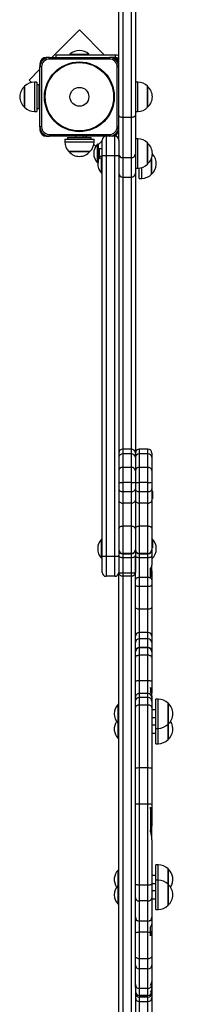
# Model space of a CAD drawing. Units: millimetres. Extents: x 3385 to 13391, y 2187 to 11209.
# Drawn here: x 8461 to 8685, y 7413 to 8664 of the extents above; entities that cross this region are included whole.
import ezdxf

# ---------------------------------------------------------------- set-up
doc = ezdxf.new("R2010")
doc.units = ezdxf.units.MM
doc.header["$LTSCALE"] = 70
doc.header["$PDSIZE"] = -1
doc.linetypes.add('SLD-Сплошная', pattern=[0])
doc.layers.add('ПРИМЕЧАНИЯ', color=7, linetype='SLD-Сплошная')
doc.styles.add('SLDTEXTSTYLE1', font='isocpeui.ttf')
doc.styles.get("Standard").update_dxf_attribs({"font": 'isocpeui.ttf'})
doc.dimstyles.new('ISO-25', dxfattribs={"dimtxt": 2.5, "dimasz": 2.5, "dimexe": 1.25, "dimexo": 0.625, "dimtad": 1, "dimtxsty": 'Standard', "dimcen": 2.5, "dimadec": 0, "dimazin": 0, "dimtfac": 1, "dimtmove": 0, "dimatfit": 3, "dimfxl": 1, "dimarcsym": 0})
doc.dimstyles.new('SLDDIMSTYLE0', dxfattribs={"dimtxt": 210, "dimasz": 210, "dimexe": 0, "dimexo": 0.0625, "dimgap": 52.5, "dimtad": 2, "dimdec": 0, "dimrnd": 1e-09, "dimzin": 12, "dimdsep": 46, "dimtxsty": 'SLDTEXTSTYLE1', "dimsah": 1, "dimcen": 0.09, "dimadec": 0, "dimazin": 3, "dimtfac": 1, "dimtdec": 3, "dimtofl": 0, "dimtmove": 0, "dimatfit": 3, "dimfxl": 1, "dimfrac": 2, "dimtolj": 1, "dimtzin": 12, "dimarcsym": 0})

# ---------------------------------------------------------------- blocks, each defined once
blk = doc.blocks.new('_D_3')
at = {"layer": 'Defpoints', "color": 0, "transparency": 16777216}
for p in [(8653.9, 11208.6), (8486.9, 3675.6), (13356.4, 3675.6)]:
    blk.add_point(p, dxfattribs=at)
at = {"layer": 'ПРИМЕЧАНИЯ', "color": 0, "lineweight": -2, "transparency": 16777216}
for p, q in [((8653.9, 11208.6), (13356.4, 11208.6)), ((13356.4, 10998.6), (13356.4, 3885.6)), ((8486.9, 3675.6), (13356.4, 3675.6))]:
    blk.add_line(p, q, dxfattribs=at)
at = {"layer": 'ПРИМЕЧАНИЯ', "color": 0, "transparency": 16777216}
for points in [[(13321.4, 10998.6), (13391.4, 10998.6), (13356.4, 11208.6)], [(13321.4, 3885.6), (13391.4, 3885.6), (13356.4, 3675.6)]]:
    blk.add_solid(points, dxfattribs=at)
at = {"layer": 'ПРИМЕЧАНИЯ', "color": 0, "transparency": 16777216, "insert": (13091.2, 7415.8), "char_height": 210, "attachment_point": 2, "rotation": 90, "style": 'SLDTEXTSTYLE1'}
blk.add_mtext('\\A1;7533', dxfattribs=at)
blk = doc.blocks.new('*D10')
at = {"color": 0, "lineweight": -2, "transparency": 16777216}
for p, q in [((8603, 9708.6), (12679.9, 9708.6)), ((12609.9, 5385.6), (12609.9, 9498.6)), ((8481.9, 5175.6), (12679.9, 5175.6))]:
    blk.add_line(p, q, dxfattribs=at)
at = {"color": 0, "transparency": 16777216}
for points in [[(12574.9, 9498.6), (12644.9, 9498.6), (12609.9, 9708.6)], [(12574.9, 5385.6), (12644.9, 5385.6), (12609.9, 5175.6)]]:
    blk.add_solid(points, dxfattribs=at)
at = {"layer": 'Defpoints', "color": 0, "transparency": 16777216}
for p in [(8603, 9708.6), (12609.9, 9708.6), (8481.9, 5175.6)]:
    blk.add_point(p, dxfattribs=at)
at = {"color": 0, "transparency": 16777216, "insert": (12294.9, 7442.1), "char_height": 210, "attachment_point": 5, "rotation": 90}
blk.add_mtext('4533', dxfattribs=at)

msp = doc.modelspace()

# ---------------------------------------------------------------- linework, layer by layer
at = {"linetype": 'SLD-Сплошная', "lineweight": 25}
for p, q in [((8586.9, 8542.5), (8586.9, 8677.8)), ((8591.9, 8676.6), (8591.9, 8539.3)), ((8602.9, 8539.3), (8602.9, 8676.6)), ((8607.9, 8677.8), (8607.9, 8542.5)), ((8536.9, 8650.5), (8502, 8615.6)), ((8568.8, 8618.6), (8536.9, 8650.5)), ((8507.2, 8618.6), (8507.2, 8615.6)), ((8582.9, 8618.6), (8507.2, 8618.6)), ((8524.9, 8619.6), (8524.9, 8619)), ((8524.9, 8619.6), (8545.4, 8619.6)), ((8524.9, 8619), (8525.3, 8618.6)), ((8524.9, 8619), (8545.4, 8619)), ((8545.4, 8619.6), (8548.9, 8619.6)), ((8545.4, 8619), (8548.9, 8619)), ((8548.5, 8618.6), (8548.9, 8619)), ((8548.9, 8619), (8548.9, 8619.6)), ((8582.9, 8615.6), (8582.9, 8618.6)), ((8486.9, 8607.6), (8486.9, 8603.6)), ((8486.9, 8527.6), (8486.9, 8603.6)), ((8488.9, 8603.6), (8486.9, 8603.6)), ((8488.9, 8603.6), (8488.9, 8527.6)), ((8498.9, 8615.6), (8494.9, 8615.6)), ((8498.9, 8613.6), (8498.9, 8615.6)), ((8498.9, 8615.6), (8574.9, 8615.6)), ((8574.9, 8613.6), (8498.9, 8613.6)), ((8578.9, 8615.6), (8574.9, 8615.6)), ((8574.9, 8615.6), (8574.9, 8613.6)), ((8582.9, 8615.6), (8578.9, 8615.6)), ((8586.9, 8603.6), (8584.9, 8603.6)), ((8584.9, 8527.6), (8584.9, 8603.6)), ((8486.9, 8600.5), (8473.3, 8586.9)), ((8467.4, 8552.3), (8467.4, 8579)), ((8467.4, 8579), (8467.4, 8564.5)), ((8473.3, 8586.9), (8476.3, 8583.9)), ((8482.9, 8584.2), (8479.9, 8584.2)), ((8479.9, 8584.2), (8479.9, 8564.1)), ((8482.9, 8584.2), (8482.9, 8564.1)), ((8485.4, 8580.6), (8482.9, 8580.6)), ((8485.4, 8580.6), (8485.4, 8551.5)), ((8610.9, 8584.2), (8607.9, 8584.2)), ((8610.9, 8547), (8610.9, 8584.2)), ((8623.4, 8579), (8623.4, 8552.8)), ((8623.4, 8552.3), (8623.4, 8579)), ((8485.4, 8574.8), (8486.9, 8573.3)), ((8486.9, 8570.6), (8485.4, 8570.6)), ((8467.4, 8564.5), (8467.4, 8552.3)), ((8479.9, 8564.1), (8479.9, 8547)), ((8482.9, 8564.1), (8482.9, 8547)), ((8485.4, 8560.6), (8486.9, 8560.6)), ((8479.9, 8547), (8482.9, 8547)), ((8482.9, 8550.6), (8485.4, 8550.6)), ((8485.4, 8551.5), (8485.4, 8550.6)), ((8586.9, 8510.6), (8586.9, 8542.5)), ((8607.9, 8547), (8610.9, 8547)), ((8607.9, 8542.5), (8607.9, 8492.8)), ((8623.4, 8552.8), (8623.4, 8552.3)), ((8602.9, 8539.3), (8591.9, 8539.3)), ((8591.9, 8539.3), (8591.9, 8488.3)), ((8602.9, 8488.3), (8602.9, 8539.3)), ((8486.9, 8527.6), (8486.9, 8523.6)), ((8488.9, 8527.6), (8486.9, 8527.6)), ((8498.9, 8517.6), (8574.9, 8517.6)), ((8498.9, 8517.6), (8498.9, 8515.6)), ((8574.9, 8515.6), (8574.9, 8517.6)), ((8586.9, 8527.6), (8584.9, 8527.6)), ((8494.9, 8515.6), (8498.9, 8515.6)), ((8570.9, 8515.6), (8498.9, 8515.6)), ((8518.3, 8511.6), (8518.3, 8508.6)), ((8518.3, 8511.6), (8555.5, 8511.6)), ((8518.3, 8508.6), (8555.5, 8508.6)), ((8521.9, 8514.1), (8521.9, 8511.6)), ((8521.9, 8514.1), (8531.8, 8514.1)), ((8531.8, 8514.1), (8551.9, 8514.1)), ((8531.9, 8515.6), (8531.9, 8514.1)), ((8541.9, 8514.1), (8541.9, 8515.6)), ((8544.5, 8515.6), (8546, 8514.1)), ((8551.9, 8511.6), (8551.9, 8514.1)), ((8555.1, 8505), (8557.6, 8502.6)), ((8555.5, 8508.6), (8555.5, 8511.6)), ((8560.5, 8505.6), (8559.9, 8505.6)), ((8559.9, 8481.6), (8559.9, 8505.6)), ((8560.9, 8505.2), (8560.5, 8505.6)), ((8560.5, 8481.6), (8560.5, 8505.6)), ((8560.9, 8504.8), (8565.9, 8509.8)), ((8560.9, 8505.2), (8560.9, 8503.6)), ((8560.9, 8503.6), (8560.9, 8482)), ((8565.9, 8490.6), (8565.9, 8510.6)), ((8570.9, 8515.6), (8570.9, 8490.6)), ((8581.9, 8515.6), (8570.9, 8515.6)), ((8581.9, 8490.6), (8581.9, 8515.6)), ((8586.9, 8510.6), (8586.9, 8490.6)), ((8610.9, 8512.2), (8607.9, 8512.2)), ((8610.9, 8475), (8610.9, 8512.2)), ((8623.4, 8507), (8623.4, 8489.3)), ((8623.4, 8480.3), (8623.4, 8507)), ((8549.6, 8496.1), (8523.5, 8496.1)), ((8523.5, 8496.1), (8550.2, 8496.1)), ((8550.2, 8496.1), (8549.6, 8496.1)), ((8562.1, 8499.7), (8562.1, 8490)), ((8565.4, 8499.7), (8562.1, 8499.7)), ((8565.4, 8499.7), (8565.9, 8499)), ((8565.9, 8499.5), (8565.4, 8499.7)), ((8607.9, 8492.8), (8607.9, 8468.6)), ((8559.9, 8481.6), (8560.5, 8481.6)), ((8560.5, 8481.6), (8560.9, 8482)), ((8565.4, 8490), (8562.1, 8490)), ((8562.1, 8490), (8562.1, 8487.6)), ((8565.4, 8487.6), (8562.1, 8487.6)), ((8564.9, 8486.3), (8564.9, 8487.6)), ((8564.9, 8468.6), (8564.9, 8486.3)), ((8565.9, 8490.7), (8565.4, 8490)), ((8565.4, 8490), (8565.9, 8489.8)), ((8565.9, 8487.8), (8565.4, 8487.6)), ((8565.5, 8486.3), (8565.5, 8487.7)), ((8565.5, 8468.6), (8565.5, 8486.3)), ((8565.9, 7981.6), (8565.9, 8490.6)), ((8570.9, 8490.6), (8565.9, 8490.6)), ((8570.9, 8490.6), (8570.9, 7981.6)), ((8581.9, 8490.6), (8570.9, 8490.6)), ((8581.9, 7981.6), (8581.9, 8490.6)), ((8586.9, 8490.6), (8581.9, 8490.6)), ((8586.9, 8490.6), (8586.9, 7981.6)), ((8602.9, 8488.3), (8591.9, 8488.3)), ((8591.9, 8488.3), (8591.9, 8463.6)), ((8602.9, 8463.6), (8602.9, 8488.3)), ((8623.4, 8489.3), (8623.4, 8480.3)), ((8628.4, 8487.3), (8628.4, 8467.3)), ((8628.4, 8486.9), (8628.4, 8487.3)), ((8628.4, 8467.3), (8628.4, 8486.9)), ((8564.9, 8468.6), (8565.5, 8468.6)), ((8565.5, 8468.6), (8565.9, 8469)), ((8607.9, 8475), (8610.9, 8475)), ((8607.9, 8468.6), (8607.9, 8113.2)), ((8612.9, 8462), (8612.9, 8475.1)), ((8615.9, 8462), (8615.9, 8475.8)), ((8591.9, 8463.6), (8602.9, 8463.6)), ((8591.9, 8463.6), (8591.9, 8118.2)), ((8602.9, 8118.2), (8602.9, 8463.6)), ((8612.9, 8462), (8615.9, 8462)), ((8602.9, 8118.2), (8591.9, 8118.2)), ((8591.9, 8118.2), (8591.9, 8118.1)), ((8591.9, 8118.1), (8591.9, 8112.1)), ((8602.9, 8118.1), (8591.9, 8118.1)), ((8602.9, 8118.1), (8602.9, 8118.2)), ((8602.9, 8112.1), (8602.9, 8118.1)), ((8623.9, 8118.2), (8612.9, 8118.2)), ((8612.9, 8118.2), (8612.9, 8118.1)), ((8612.9, 8118.1), (8612.9, 8112.1)), ((8623.9, 8118.1), (8612.9, 8118.1)), ((8623.9, 8118.1), (8623.9, 8118.2)), ((8623.9, 8112.1), (8623.9, 8118.1)), ((8591.9, 8112.1), (8591.9, 8094.8)), ((8602.9, 8112.1), (8591.9, 8112.1)), ((8602.9, 8094.8), (8602.9, 8112.1)), ((8607.9, 8113.2), (8607.9, 8113.1)), ((8607.9, 8113.1), (8607.9, 8108)), ((8607.9, 8108), (8607.9, 8090.9)), ((8612.9, 8112.1), (8612.9, 8094.8)), ((8623.9, 8112.1), (8612.9, 8112.1)), ((8623.9, 8094.8), (8623.9, 8112.1)), ((8628.9, 8113.2), (8628.9, 8113.1)), ((8628.9, 8113.1), (8628.9, 8108)), ((8628.9, 8108), (8628.9, 8090.9)), ((8591.9, 8094.8), (8591.9, 8075.8)), ((8602.9, 8094.8), (8591.9, 8094.8)), ((8602.9, 8075.8), (8602.9, 8094.8)), ((8607.9, 8090.9), (8607.9, 8076)), ((8612.9, 8094.8), (8612.9, 8075.8)), ((8623.9, 8094.8), (8612.9, 8094.8)), ((8623.9, 8075.8), (8623.9, 8094.8)), ((8628.9, 8090.9), (8628.9, 8076)), ((8602.9, 8075.8), (8591.9, 8075.8)), ((8591.9, 8075.8), (8591.9, 8064.1)), ((8602.9, 8064.1), (8602.9, 8075.8)), ((8607.9, 8076), (8607.9, 8067.7)), ((8607.9, 8067.7), (8607.9, 8053.1)), ((8623.9, 8075.8), (8612.9, 8075.8)), ((8612.9, 8075.8), (8612.9, 8064.1)), ((8623.9, 8064.1), (8623.9, 8075.8)), ((8628.9, 8076), (8628.9, 8067.7)), ((8628.9, 8067.7), (8628.9, 8053.1)), ((8602.9, 8064.1), (8591.9, 8064.1)), ((8591.9, 8064.1), (8591.9, 8049.5)), ((8602.9, 8049.5), (8602.9, 8064.1)), ((8623.9, 8064.1), (8612.9, 8064.1)), ((8612.9, 8064.1), (8612.9, 8049.5)), ((8623.9, 8049.5), (8623.9, 8064.1)), ((8629.5, 8064.6), (8628.9, 8064.6)), ((8628.9, 8055), (8629.5, 8055)), ((8629.5, 8064.6), (8629.5, 8055.3)), ((8629.5, 8055.3), (8629.5, 8055)), ((8602.9, 8049.5), (8591.9, 8049.5)), ((8591.9, 8049.5), (8591.9, 8020.4)), ((8602.9, 8020.4), (8602.9, 8049.5)), ((8607.9, 8053.1), (8607.9, 8016.7)), ((8623.9, 8049.5), (8612.9, 8049.5)), ((8612.9, 8049.5), (8612.9, 8020.4)), ((8623.9, 8020.4), (8623.9, 8049.5)), ((8628.9, 8053.1), (8628.9, 8016.7)), ((8591.9, 8020.4), (8591.9, 7985.7)), ((8602.9, 8020.4), (8591.9, 8020.4)), ((8602.9, 7985.7), (8602.9, 8020.4)), ((8607.9, 8016.7), (8607.9, 7990.7)), ((8612.9, 8020.4), (8612.9, 7985.7)), ((8623.9, 8020.4), (8612.9, 8020.4)), ((8623.9, 7985.7), (8623.9, 8020.4)), ((8628.9, 8016.7), (8628.9, 7990.7)), ((8565.5, 8003.6), (8564.9, 8003.6)), ((8564.9, 7997.3), (8564.9, 8003.6)), ((8565.9, 8003.2), (8565.5, 8003.6)), ((8565.5, 7997.3), (8565.5, 8003.6)), ((8564.9, 7979.6), (8564.9, 7997.3)), ((8565.5, 7979.6), (8565.5, 7997.3)), ((8629.5, 8002.5), (8628.9, 8002.5)), ((8628.9, 7992.9), (8629.5, 7992.9)), ((8629.5, 8002.5), (8629.5, 8000)), ((8629.5, 8000), (8629.5, 7992.9)), ((8564.9, 7979.6), (8565.5, 7979.6)), ((8565.5, 7979.6), (8565.9, 7980)), ((8570.9, 7981.6), (8565.9, 7981.6)), ((8565.9, 7961.6), (8565.9, 7981.6)), ((8581.9, 7981.6), (8570.9, 7981.6)), ((8570.9, 7981.6), (8570.9, 7956.6)), ((8586.9, 7981.6), (8581.9, 7981.6)), ((8581.9, 7956.6), (8581.9, 7981.6)), ((8586.9, 7981.6), (8586.9, 7961.6)), ((8602.9, 7985.7), (8591.9, 7985.7)), ((8591.9, 7985.7), (8591.9, 7985.3)), ((8591.9, 7985.3), (8602.9, 7985.3)), ((8591.9, 7985.3), (8591.9, 7980)), ((8602.9, 7980), (8591.9, 7980)), ((8591.9, 7980), (8591.9, 7960.6)), ((8602.9, 7985.3), (8602.9, 7985.7)), ((8602.9, 7980), (8602.9, 7985.3)), ((8602.9, 7960.6), (8602.9, 7980)), ((8607.9, 7990.7), (8607.9, 7990.3)), ((8607.9, 7990.3), (8607.9, 7989.5)), ((8607.9, 7989.5), (8607.9, 7983.3)), ((8607.9, 7983.3), (8607.9, 7961.6)), ((8607.9, 7952), (8607.9, 7983.3)), ((8623.9, 7985.7), (8612.9, 7985.7)), ((8612.9, 7985.7), (8612.9, 7985.3)), ((8612.9, 7985.3), (8623.9, 7985.3)), ((8612.9, 7985.3), (8612.9, 7980)), ((8623.9, 7980), (8612.9, 7980)), ((8612.9, 7980), (8612.9, 7955)), ((8623.9, 7985.3), (8623.9, 7985.7)), ((8623.9, 7980), (8623.9, 7985.3)), ((8623.9, 7955), (8623.9, 7980)), ((8628.9, 7990.7), (8628.9, 7990.3)), ((8628.9, 7990.3), (8628.9, 7989.5)), ((8628.9, 7989.5), (8628.9, 7983.3)), ((8628.9, 7983.3), (8628.9, 7970.8)), ((8626.9, 7956.1), (8626.9, 7966.8)), ((8628.9, 7963.5), (8628.9, 7970.8)), ((8581.9, 7956.6), (8570.9, 7956.6)), ((8586.9, 6701.9), (8586.9, 7961.6)), ((8602.9, 7960.6), (8591.9, 7960.6)), ((8591.9, 7960.6), (8591.9, 7956.6)), ((8602.9, 7956.6), (8591.9, 7956.6)), ((8591.9, 7956.6), (8591.9, 6701.9)), ((8602.9, 7956.6), (8602.9, 7960.6)), ((8602.9, 6701.9), (8602.9, 7956.6)), ((8612.9, 7955), (8612.9, 7943.5)), ((8623.9, 7955), (8612.9, 7955)), ((8623.9, 7943.5), (8623.9, 7955)), ((8627.5, 7955.8), (8626.9, 7956.1)), ((8628.9, 7963.5), (8628.9, 7952)), ((8607.9, 7946.3), (8607.9, 7952)), ((8607.9, 7917.5), (8607.9, 7946.3)), ((8623.9, 7943.5), (8612.9, 7943.5)), ((8612.9, 7943.5), (8612.9, 7914.8)), ((8623.9, 7914.8), (8623.9, 7943.5)), ((8628.9, 7952), (8628.9, 7946.3)), ((8628.9, 7946.3), (8628.9, 7917.5)), ((8607.9, 7880.7), (8607.9, 7917.5)), ((8628.9, 7917.5), (8628.9, 7880.7)), ((8623.9, 7914.8), (8612.9, 7914.8)), ((8612.9, 7914.8), (8612.9, 7885.3)), ((8623.9, 7885.3), (8623.9, 7914.8)), ((8607.9, 7872.4), (8607.9, 7880.7)), ((8612.9, 7885.3), (8612.9, 7877)), ((8623.9, 7885.3), (8612.9, 7885.3)), ((8623.9, 7877), (8623.9, 7885.3)), ((8628.9, 7880.7), (8628.9, 7872.4)), ((8607.9, 7861.3), (8607.9, 7872.4)), ((8623.9, 7877), (8612.9, 7877)), ((8612.9, 7877), (8612.9, 7866.3)), ((8623.9, 7866.3), (8612.9, 7866.3)), ((8612.9, 7866.3), (8612.9, 7865.6)), ((8623.9, 7866.3), (8623.9, 7877)), ((8623.9, 7865.6), (8623.9, 7866.3)), ((8628.9, 7872.4), (8628.9, 7861.3)), ((8607.9, 7860.9), (8607.9, 7861.3)), ((8607.9, 7853.4), (8607.9, 7860.9)), ((8607.9, 7822.9), (8607.9, 7853.4)), ((8612.9, 7865.6), (8612.9, 7856.3)), ((8623.9, 7865.6), (8612.9, 7865.6)), ((8612.9, 7856.3), (8612.9, 7823.9)), ((8623.9, 7856.3), (8612.9, 7856.3)), ((8623.9, 7856.3), (8623.9, 7865.6)), ((8623.9, 7823.9), (8623.9, 7856.3)), ((8628.9, 7861.3), (8628.9, 7860.9)), ((8628.9, 7860.9), (8628.9, 7853.4)), ((8628.9, 7853.4), (8628.9, 7822.9)), ((8607.9, 7802.7), (8607.9, 7822.9)), ((8612.9, 7823.9), (8612.9, 7807.7)), ((8623.9, 7823.9), (8612.9, 7823.9)), ((8623.9, 7807.7), (8623.9, 7823.9)), ((8628.9, 7822.9), (8628.9, 7808.4)), ((8612.9, 7807.7), (8612.9, 7802.6)), ((8623.9, 7807.7), (8612.9, 7807.7)), ((8623.9, 7802.6), (8623.9, 7807.7)), ((8626.9, 7815.2), (8626.9, 7809.8)), ((8628.9, 7805), (8628.9, 7808.4)), ((8628.9, 7805), (8628.9, 7802.7)), ((8586.5, 7794.1), (8585.9, 7794.1)), ((8585.9, 7770.1), (8585.9, 7794.1)), ((8586.9, 7793.7), (8586.5, 7794.1)), ((8586.5, 7770.1), (8586.5, 7794.1)), ((8607.9, 7797.7), (8607.9, 7802.7)), ((8607.9, 7789.9), (8607.9, 7797.7)), ((8612.9, 7802.6), (8612.9, 7793.1)), ((8623.9, 7802.6), (8612.9, 7802.6)), ((8612.9, 7793.1), (8612.9, 7713.2)), ((8623.9, 7793.1), (8612.9, 7793.1)), ((8623.9, 7793.1), (8623.9, 7802.6)), ((8623.9, 7713.2), (8623.9, 7793.1)), ((8628.9, 7802.7), (8628.9, 7797.7)), ((8628.9, 7797.7), (8628.9, 7789.9)), ((8636.9, 7800.7), (8633.9, 7800.7)), ((8633.9, 7763.5), (8633.9, 7800.7)), ((8636.9, 7763.5), (8636.9, 7800.7)), ((8649.4, 7795.5), (8649.4, 7784.5)), ((8649.4, 7768.8), (8649.4, 7795.5)), ((8607.9, 7712.8), (8607.9, 7789.9)), ((8628.9, 7789.9), (8628.9, 7712.8)), ((8633.9, 7787.1), (8628.9, 7787.1)), ((8649.4, 7784.5), (8649.4, 7768.8)), ((8585.9, 7770.1), (8586.5, 7770.1)), ((8585.9, 7753.2), (8585.9, 7770.1)), ((8586.5, 7770.1), (8586.9, 7770.5)), ((8586.5, 7753.2), (8586.5, 7770.1)), ((8628.9, 7777.1), (8633.9, 7777.1)), ((8633.9, 7767.6), (8628.9, 7767.6)), ((8649.4, 7768.8), (8649.4, 7749.3)), ((8649.4, 7752.1), (8649.4, 7768.8)), ((8585.9, 7750.6), (8585.9, 7753.2)), ((8586.5, 7750.6), (8586.5, 7753.2)), ((8628.9, 7757.6), (8633.9, 7757.6)), ((8633.9, 7763.5), (8636.9, 7763.5)), ((8633.9, 7748), (8633.9, 7763.5)), ((8636.9, 7748), (8636.9, 7763.5)), ((8585.9, 7750.6), (8586.5, 7750.6)), ((8586.5, 7750.6), (8586.9, 7751)), ((8633.9, 7744), (8633.9, 7748)), ((8633.9, 7744), (8636.9, 7744)), ((8636.9, 7744), (8636.9, 7748)), ((8649.4, 7749.3), (8649.4, 7752.1)), ((8607.9, 7666.9), (8607.9, 7712.8)), ((8612.9, 7713.2), (8612.9, 7667.1)), ((8623.9, 7713.2), (8612.9, 7713.2)), ((8623.9, 7667.1), (8623.9, 7713.2)), ((8628.9, 7712.8), (8628.9, 7666.9)), ((8607.9, 7566.7), (8607.9, 7666.9)), ((8612.9, 7667.1), (8612.9, 7564.2)), ((8623.9, 7667.1), (8612.9, 7667.1)), ((8623.9, 7564.2), (8623.9, 7667.1)), ((8628.9, 7666.9), (8628.9, 7639.1)), ((8626.9, 7663.3), (8627, 7663.3)), ((8626.9, 7663.3), (8626.9, 7634.1)), ((8628.9, 7621.9), (8628.9, 7639.1)), ((8628.9, 7622), (8628.9, 7566.7)), ((8586.5, 7583.6), (8585.9, 7583.6)), ((8585.9, 7583.6), (8585.9, 7583.6)), ((8585.9, 7564.1), (8585.9, 7583.6)), ((8586.9, 7583.2), (8586.5, 7583.6)), ((8586.5, 7583.6), (8586.5, 7583.6)), ((8586.5, 7564.1), (8586.5, 7583.6)), ((8636.9, 7590.2), (8633.9, 7590.2)), ((8633.9, 7590.2), (8633.9, 7590.2)), ((8633.9, 7570.7), (8633.9, 7590.2)), ((8636.9, 7590.2), (8636.9, 7590.2)), ((8636.9, 7570.7), (8636.9, 7590.2)), ((8649.4, 7585), (8649.4, 7565.5)), ((8649.4, 7584.9), (8649.4, 7585)), ((8649.4, 7565.5), (8649.4, 7584.9)), ((8607.9, 7548.3), (8607.9, 7566.7)), ((8633.9, 7576.6), (8628.9, 7576.6)), ((8628.9, 7566.7), (8628.9, 7548.3)), ((8628.9, 7566.6), (8633.9, 7566.6)), ((8636.9, 7570.7), (8633.9, 7570.7)), ((8633.9, 7533.5), (8633.9, 7570.7)), ((8636.9, 7533.5), (8636.9, 7570.7)), ((8586.5, 7564.1), (8585.9, 7564.1)), ((8585.9, 7540.1), (8585.9, 7564.1)), ((8586.9, 7563.7), (8586.5, 7564.1)), ((8586.5, 7540.1), (8586.5, 7564.1)), ((8623.9, 7564.2), (8612.9, 7564.2)), ((8612.9, 7564.2), (8612.9, 7544.4)), ((8623.9, 7544.4), (8623.9, 7564.2)), ((8633.9, 7557.1), (8628.9, 7557.1)), ((8649.4, 7565.5), (8649.4, 7549.9)), ((8649.4, 7538.8), (8649.4, 7565.5)), ((8607.9, 7523.6), (8607.9, 7548.3)), ((8623.9, 7544.4), (8612.9, 7544.4)), ((8612.9, 7544.4), (8612.9, 7518.6)), ((8623.9, 7518.6), (8623.9, 7544.4)), ((8628.9, 7548.3), (8628.9, 7523.6)), ((8628.9, 7547.1), (8633.9, 7547.1)), ((8649.4, 7549.9), (8649.4, 7538.8)), ((8585.9, 7540.1), (8586.5, 7540.1)), ((8586.5, 7540.1), (8586.9, 7540.5)), ((8633.9, 7533.5), (8636.9, 7533.5)), ((8607.9, 7521.1), (8607.9, 7523.6)), ((8607.9, 7503.3), (8607.9, 7521.1)), ((8623.9, 7518.6), (8612.9, 7518.6)), ((8612.9, 7518.6), (8612.9, 7504.5)), ((8623.9, 7504.5), (8623.9, 7518.6)), ((8628.9, 7523.6), (8628.9, 7521.1)), ((8628.9, 7521.1), (8628.9, 7516)), ((8628.9, 7516), (8628.9, 7508.7)), ((8607.9, 7474.1), (8607.9, 7503.3)), ((8623.9, 7504.5), (8612.9, 7504.5)), ((8612.9, 7504.5), (8612.9, 7470.9)), ((8623.9, 7470.9), (8623.9, 7504.5)), ((8626.9, 7504.3), (8626.9, 7511.6)), ((8626.9, 7500), (8626.9, 7504.3)), ((8628.9, 7508.7), (8628.9, 7503.3)), ((8628.9, 7503.3), (8628.9, 7474.1)), ((8627.1, 7499.9), (8626.9, 7500)), ((8607.9, 7462.8), (8607.9, 7474.1)), ((8623.9, 7470.9), (8612.9, 7470.9)), ((8612.9, 7470.9), (8612.9, 7458)), ((8623.9, 7458), (8623.9, 7470.9)), ((8628.9, 7474.1), (8628.9, 7462.8)), ((8607.9, 7438.1), (8607.9, 7462.8)), ((8623.9, 7458), (8612.9, 7458)), ((8612.9, 7458), (8612.9, 7433.1)), ((8623.9, 7433.1), (8623.9, 7458)), ((8628.9, 7462.8), (8628.9, 7442.2)), ((8628.9, 7441.5), (8628.9, 7442.2)), ((8628.9, 7441.5), (8628.9, 7438.4)), ((8607.9, 7435), (8607.9, 7438.1)), ((8607.9, 7435), (8607.9, 7340.7)), ((8623.9, 7433.1), (8612.9, 7433.1)), ((8612.9, 7433.1), (8612.9, 7424.3)), ((8623.9, 7424.3), (8623.9, 7433.1)), ((8626.9, 7438.2), (8626.9, 7437.5)), ((8626.9, 7434.4), (8626.9, 7434.1)), ((8626.9, 7434.1), (8626.9, 7434)), ((8626.9, 7429.1), (8626.9, 7428.6)), ((8628.9, 7438), (8628.9, 7438.4)), ((8628.9, 7438), (8628.9, 7433)), ((8628.9, 7433), (8628.9, 7432.6)), ((8628.9, 7432.6), (8628.9, 7429.3)), ((8628.9, 7429.3), (8628.9, 7429.1)), ((8628.9, 7429.1), (8628.9, 7426.6)), ((8623.9, 7424.3), (8612.9, 7424.3)), ((8612.9, 7424.3), (8612.9, 7424.1)), ((8612.9, 7424.1), (8623.9, 7424.1)), ((8612.9, 7424.1), (8612.9, 7422.1)), ((8623.9, 7422.1), (8612.9, 7422.1)), ((8612.9, 7422.1), (8612.9, 7416.5)), ((8612.9, 7416.5), (8623.9, 7416.5)), ((8612.9, 7416.5), (8612.9, 7394.6)), ((8623.9, 7424.1), (8623.9, 7424.3)), ((8623.9, 7422.1), (8623.9, 7424.1)), ((8623.9, 7416.5), (8623.9, 7422.1)), ((8623.9, 7394.6), (8623.9, 7416.5)), ((8628.9, 7426.6), (8628.9, 7421.5)), ((8628.9, 7421.5), (8628.9, 7389.6))]:
    msp.add_line(p, q, dxfattribs=at)
at = {"linetype": 'SLD-Сплошная', "lineweight": 25, "flags": 128}
for points in [[(8591.9, 8539.3), (8590.9, 8539.4), (8590, 8539.6), (8589.1, 8539.9), (8588.3, 8540.3), (8587.7, 8540.7), (8587.2, 8541.3), (8587, 8541.9), (8586.9, 8542.5)], [(8607.9, 8542.5), (8607.8, 8541.9), (8607.5, 8541.3), (8607, 8540.7), (8606.4, 8540.3), (8605.6, 8539.9), (8604.8, 8539.6), (8603.8, 8539.4), (8602.9, 8539.3)], [(8561.4, 8487.3), (8560.9, 8485.8), (8560.9, 8485.8)], [(8586.9, 8067.7), (8587, 8067), (8587.2, 8066.3), (8587.7, 8065.7), (8588.3, 8065.2), (8589.1, 8064.7), (8590, 8064.4), (8590.9, 8064.2), (8591.9, 8064.1)], [(8602.9, 8064.1), (8603.8, 8064.2), (8604.8, 8064.4), (8605.6, 8064.7), (8606.4, 8065.2), (8607, 8065.7), (8607.5, 8066.3), (8607.8, 8067), (8607.9, 8067.7)], [(8607.9, 8067.7), (8608, 8067), (8608.2, 8066.3), (8608.7, 8065.7), (8609.3, 8065.2), (8610.1, 8064.7), (8611, 8064.4), (8611.9, 8064.2), (8612.9, 8064.1)], [(8623.9, 8064.1), (8624.8, 8064.2), (8625.8, 8064.4), (8626.6, 8064.7), (8627.4, 8065.2), (8628, 8065.7), (8628.5, 8066.3), (8628.8, 8067), (8628.9, 8067.7)], [(8586.9, 8053.1), (8587, 8052.4), (8587.2, 8051.8), (8587.7, 8051.1), (8588.3, 8050.6), (8589.1, 8050.2), (8590, 8049.8), (8590.9, 8049.6), (8591.9, 8049.5)], [(8602.9, 8049.5), (8603.8, 8049.6), (8604.8, 8049.8), (8605.6, 8050.2), (8606.4, 8050.6), (8607, 8051.1), (8607.5, 8051.8), (8607.8, 8052.4), (8607.9, 8053.1)], [(8607.9, 8053.1), (8608, 8052.4), (8608.2, 8051.8), (8608.7, 8051.1), (8609.3, 8050.6), (8610.1, 8050.2), (8611, 8049.8), (8611.9, 8049.6), (8612.9, 8049.5)], [(8623.9, 8049.5), (8624.8, 8049.6), (8625.8, 8049.8), (8626.6, 8050.2), (8627.4, 8050.6), (8628, 8051.1), (8628.5, 8051.8), (8628.8, 8052.4), (8628.9, 8053.1)], [(8586.9, 8016.7), (8587, 8017.4), (8587.2, 8018.1), (8587.7, 8018.7), (8588.3, 8019.3), (8589.1, 8019.7), (8590, 8020.1), (8590.9, 8020.3), (8591.9, 8020.4)], [(8602.9, 8020.4), (8603.8, 8020.3), (8604.8, 8020.1), (8605.6, 8019.7), (8606.4, 8019.3), (8607, 8018.7), (8607.5, 8018.1), (8607.8, 8017.4), (8607.9, 8016.7)], [(8607.9, 8016.7), (8608, 8017.4), (8608.2, 8018.1), (8608.7, 8018.7), (8609.3, 8019.3), (8610.1, 8019.7), (8611, 8020.1), (8611.9, 8020.3), (8612.9, 8020.4)], [(8623.9, 8020.4), (8624.8, 8020.3), (8625.8, 8020.1), (8626.6, 8019.7), (8627.4, 8019.3), (8628, 8018.7), (8628.5, 8018.1), (8628.8, 8017.4), (8628.9, 8016.7)], [(8591.9, 7980), (8590.9, 7980.1), (8590, 7980.3), (8589.1, 7980.6), (8588.3, 7981), (8587.7, 7981.5), (8587.2, 7982), (8587, 7982.7), (8586.9, 7983.3)], [(8607.9, 7983.3), (8607.8, 7982.7), (8607.5, 7982), (8607, 7981.5), (8606.4, 7981), (8605.6, 7980.6), (8604.8, 7980.3), (8603.8, 7980.1), (8602.9, 7980)], [(8612.9, 7980), (8611.9, 7980.1), (8611, 7980.3), (8610.1, 7980.6), (8609.3, 7981), (8608.7, 7981.5), (8608.2, 7982), (8608, 7982.7), (8607.9, 7983.3)], [(8628.9, 7983.3), (8628.8, 7982.7), (8628.5, 7982), (8628, 7981.5), (8627.4, 7981), (8626.6, 7980.6), (8625.8, 7980.3), (8624.8, 7980.1), (8623.9, 7980)], [(8612.9, 7955), (8611.9, 7955), (8611, 7954.8), (8610.1, 7954.5), (8609.3, 7954.2), (8608.7, 7953.7), (8608.2, 7953.2), (8608, 7952.6), (8607.9, 7952)], [(8628.9, 7952), (8628.8, 7952.6), (8628.5, 7953.2), (8628, 7953.7), (8627.4, 7954.2), (8626.6, 7954.5), (8625.8, 7954.8), (8624.8, 7955), (8623.9, 7955)], [(8612.9, 7943.5), (8611.9, 7943.6), (8611, 7943.7), (8610.1, 7944), (8609.3, 7944.3), (8608.7, 7944.7), (8608.2, 7945.2), (8608, 7945.8), (8607.9, 7946.3)], [(8628.9, 7946.3), (8628.8, 7945.8), (8628.5, 7945.2), (8628, 7944.7), (8627.4, 7944.3), (8626.6, 7944), (8625.8, 7943.7), (8624.8, 7943.6), (8623.9, 7943.5)], [(8612.9, 7914.8), (8611.9, 7914.8), (8611, 7915), (8610.1, 7915.2), (8609.3, 7915.6), (8608.7, 7916), (8608.2, 7916.5), (8608, 7917), (8607.9, 7917.5)], [(8628.9, 7917.5), (8628.8, 7917), (8628.5, 7916.5), (8628, 7916), (8627.4, 7915.6), (8626.6, 7915.2), (8625.8, 7915), (8624.8, 7914.8), (8623.9, 7914.8)], [(8612.9, 7856.3), (8611.9, 7856.3), (8611, 7856.1), (8610.1, 7855.8), (8609.3, 7855.5), (8608.7, 7855), (8608.2, 7854.5), (8608, 7853.9), (8607.9, 7853.4)], [(8628.9, 7853.4), (8628.8, 7853.9), (8628.5, 7854.5), (8628, 7855), (8627.4, 7855.5), (8626.6, 7855.8), (8625.8, 7856.1), (8624.8, 7856.3), (8623.9, 7856.3)], [(8612.9, 7823.9), (8611.9, 7823.9), (8611, 7823.8), (8610.1, 7823.7), (8609.3, 7823.6), (8608.7, 7823.4), (8608.2, 7823.3), (8608, 7823.1), (8607.9, 7822.9)], [(8628.9, 7822.9), (8628.8, 7823.1), (8628.5, 7823.3), (8628, 7823.4), (8627.4, 7823.6), (8626.6, 7823.7), (8625.8, 7823.8), (8624.8, 7823.9), (8623.9, 7823.9)], [(8612.9, 7793.1), (8611.9, 7793.1), (8611, 7792.9), (8610.1, 7792.6), (8609.3, 7792.2), (8608.7, 7791.7), (8608.2, 7791.1), (8608, 7790.6), (8607.9, 7789.9)], [(8628.9, 7789.9), (8628.8, 7790.6), (8628.5, 7791.1), (8628, 7791.7), (8627.4, 7792.2), (8626.6, 7792.6), (8625.8, 7792.9), (8624.8, 7793.1), (8623.9, 7793.1)], [(8612.9, 7564.2), (8611.9, 7564.3), (8611, 7564.4), (8610.1, 7564.6), (8609.3, 7564.9), (8608.7, 7565.3), (8608.2, 7565.8), (8608, 7566.2), (8607.9, 7566.7)], [(8628.9, 7566.7), (8628.8, 7566.2), (8628.5, 7565.8), (8628, 7565.3), (8627.4, 7564.9), (8626.6, 7564.6), (8625.8, 7564.4), (8624.8, 7564.3), (8623.9, 7564.2)], [(8611.1, 7518.9), (8611, 7518.9), (8610.1, 7519.1), (8609.3, 7519.4), (8608.7, 7519.8), (8608.2, 7520.2), (8608, 7520.6), (8607.9, 7521.1)], [(8628.9, 7521.1), (8628.8, 7520.6), (8628.5, 7520.2), (8628, 7519.8), (8627.4, 7519.4), (8626.6, 7519.1), (8625.8, 7518.9), (8625.6, 7518.9)], [(8612.9, 7504.5), (8611.9, 7504.5), (8611, 7504.4), (8610.1, 7504.3), (8609.3, 7504.2), (8608.7, 7504), (8608.2, 7503.8), (8608, 7503.5), (8607.9, 7503.3)], [(8612.9, 7470.9), (8611.9, 7471), (8611, 7471.2), (8610.1, 7471.5), (8609.3, 7471.9), (8608.7, 7472.3), (8608.2, 7472.9), (8608, 7473.5), (8607.9, 7474.1)], [(8628.9, 7474.1), (8628.8, 7473.5), (8628.5, 7472.9), (8628, 7472.3), (8627.4, 7471.9), (8626.6, 7471.5), (8625.8, 7471.2), (8624.8, 7471), (8623.9, 7470.9)]]:
    msp.add_lwpolyline(points, dxfattribs=at)
at = {"linetype": 'SLD-Сплошная', "lineweight": 25}
for radius in [44.3, 43.4, 12]:
    msp.add_circle((8536.9, 8565.6), radius, dxfattribs=at)
for centre, radius, start, end in [((8536.9, 8607.1), 17.3, 46.0913, 133.9087), ((8582.9, 8611.6), 7, 55.1501, 90), ((8494.9, 8607.6), 8, 90, 180), ((8498.9, 8603.6), 12, 90, 180), ((8498.9, 8603.6), 10, 90, 180), ((8574.9, 8603.6), 12, 0, 90), ((8574.9, 8603.6), 10, 0, 90), ((8578.9, 8607.6), 8, 0, 90), ((8582.9, 8611.6), 4, 0, 90), ((8478.7, 8565.6), 17.5, 130.3062, 229.6938), ((8479.9, 8566.7), 17.5, 90, 135.5648), ((8610.9, 8566.7), 17.5, 44.4352, 90), ((8612, 8565.6), 17.5, 310.3062, 49.6938), ((8479.9, 8564.5), 17.5, 224.4352, 270), ((8610.9, 8564.5), 17.5, 270, 315.5648), ((8498.9, 8527.6), 12, 180, 270), ((8494.9, 8523.6), 8, 180, 270), ((8498.9, 8527.6), 10, 180, 270), ((8574.9, 8527.6), 10, 270, 0), ((8574.9, 8527.6), 12, 270, 0), ((8578.9, 8523.6), 8, 270, 0), ((8535.8, 8508.6), 17.5, 180, 225.5648), ((8538, 8508.6), 17.5, 314.4352, 0), ((8572.4, 8493.6), 17.3, 136.0913, 223.9087), ((8570.9, 8510.6), 5, 90, 180), ((8581.9, 8510.6), 5, 0, 90), ((8610.9, 8494.7), 17.5, 44.4352, 90), ((8612, 8493.6), 17.5, 310.3062, 49.6938), ((8536.9, 8507.4), 17.5, 220.3062, 319.6938), ((8591.6, 8493.1), 4.76, 183.3436, 272.9926), ((8603.1, 8493.1), 4.76, 267.0074, 356.6564), ((8617, 8480.6), 17.5, 310.3062, 44.4794), ((8577.4, 8480.6), 17.3, 176.6869, 223.9087), ((8610.9, 8492.5), 17.5, 270, 315.5648), ((8591.9, 8468.6), 5, 180, 270), ((8602.9, 8468.6), 5, 270, 0), ((8615.9, 8479.5), 17.5, 270, 315.5648), ((8591.9, 8113.2), 5, 90, 180), ((8591.9, 8113.1), 5, 89.9709, 179.9709), ((8602.9, 8113.2), 5, 0, 90), ((8602.9, 8113.1), 5, 0.0291, 90.0291), ((8612.9, 8113.2), 5, 90, 180), ((8612.9, 8113.1), 5, 89.9709, 179.9709), ((8623.9, 8113.2), 5, 0, 90), ((8623.9, 8113.1), 5, 0.0291, 90.0291), ((8591.5, 8107.5), 4.61, 84.8472, 173.6936), ((8603.3, 8107.5), 4.61, 6.3064, 95.1528), ((8612.5, 8107.5), 4.61, 84.8472, 173.6936), ((8624.3, 8107.5), 4.61, 6.3064, 95.1528), ((8591.4, 8090.3), 4.58, 84.2178, 172.7147), ((8603.3, 8090.3), 4.58, 7.2853, 95.7822), ((8612.4, 8090.3), 4.58, 84.2178, 172.7147), ((8624.3, 8090.3), 4.58, 7.2853, 95.7822), ((8590.6, 8113.6), 37.8, 264.3018, 271.8938), ((8604.1, 8113.6), 37.8, 268.1062, 275.6982), ((8611.6, 8113.6), 37.8, 264.3018, 271.8938), ((8625.1, 8113.6), 37.8, 268.1062, 275.6982), ((8577.4, 7991.6), 17.3, 136.0913, 223.9087), ((8617, 7991.6), 17.5, 312.4879, 47.5121), ((8591.8, 7990.7), 4.98, 180.1783, 270.1772), ((8591.9, 7990.3), 5, 180, 270), ((8589.3, 7989.6), 2.48, 181.4597, 220.9876), ((8602.9, 7990.7), 4.98, 269.8228, 359.8217), ((8602.9, 7990.3), 5, 270, 0), ((8605.4, 7989.6), 2.48, 319.0124, 358.5403), ((8612.8, 7990.7), 4.98, 180.1783, 270.1772), ((8612.9, 7990.3), 5, 180, 270), ((8610.3, 7989.6), 2.48, 181.4597, 220.9876), ((8623.9, 7990.7), 4.98, 269.8228, 359.8217), ((8623.9, 7990.3), 5, 270, 0), ((8626.4, 7989.6), 2.48, 319.0124, 358.5403), ((8570.9, 7961.6), 5, 180, 270), ((8581.9, 7961.6), 5, 270, 0), ((8612.7, 7880.5), 4.81, 87.6173, 177.4004), ((8624.1, 7880.5), 4.81, 2.5996, 92.3827), ((8612.7, 7872.2), 4.83, 87.9406, 177.7807), ((8612.9, 7861.3), 5, 90, 180), ((8624, 7872.2), 4.83, 2.2193, 92.0594), ((8623.9, 7861.3), 5, 0, 90), ((8612.8, 7860.7), 4.89, 88.6698, 178.605), ((8624, 7860.7), 4.89, 1.395, 91.3302), ((8612.9, 7802.7), 5, 89.972, 179.972), ((8623.9, 7802.7), 5, 0.028, 90.028), ((8598.4, 7782.1), 17.3, 136.0913, 223.9087), ((8612.8, 7797.7), 4.97, 89.6893, 179.6859), ((8623.9, 7797.7), 4.97, 0.3141, 90.3107), ((8636.9, 7783.2), 17.5, 44.4352, 90), ((8638, 7782.1), 17.5, 310.3062, 49.6938), ((8598.4, 7762.6), 17.3, 145.7033, 223.9087), ((8636.9, 7781), 17.5, 270, 315.5648), ((8638, 7762.6), 17.5, 310.3062, 33.8454), ((8636.9, 7761.5), 17.5, 270, 315.5648), ((8611.6, 7697.6), 15.6, 85.442, 103.9191), ((8625.1, 7697.6), 15.6, 76.0809, 94.558), ((8611.6, 7635.9), 31.3, 87.7145, 96.886), ((8625.1, 7635.9), 31.3, 83.114, 92.2855), ((8598.4, 7571.6), 17.3, 136.0913, 214.2967), ((8636.9, 7572.7), 17.5, 44.4352, 90), ((8638, 7571.6), 17.5, 326.1546, 49.6938), ((8636.9, 7553.2), 17.5, 44.4352, 90), ((8598.4, 7552.1), 17.3, 136.0913, 223.9087), ((8638, 7552.1), 17.5, 310.3062, 49.6938), ((8612.4, 7548.9), 4.56, 187.6978, 276.036), ((8624.3, 7548.9), 4.56, 263.964, 352.3022), ((8636.9, 7551), 17.5, 270, 315.5648), ((8612.9, 7523.6), 5, 180, 270), ((8623.9, 7523.6), 5, 270, 0), ((8624, 7487.1), 17.4, 80.4861, 90.3807), ((8628.1, 7503.1), 0.827, 16.3362, 77.2362), ((8612.8, 7462.9), 4.9, 181.2228, 271.1727), ((8624, 7462.9), 4.9, 268.8273, 358.7772), ((8612.9, 7438.1), 4.99, 180.1068, 270.1064), ((8612.9, 7429.3), 4.99, 180.1068, 270.1064), ((8612.9, 7429.1), 5, 180, 270), ((8623.9, 7438.2), 5.01, 269.9896, 306.7526), ((8623.9, 7429.3), 4.99, 269.8936, 359.8932), ((8623.9, 7429.1), 5, 270, 0), ((8612.6, 7426.9), 4.78, 183.0008, 272.7152), ((8612.9, 7421.5), 5, 180, 270), ((8624.1, 7426.9), 4.78, 267.2848, 356.9992), ((8623.9, 7421.5), 5, 270, 0)]:
    msp.add_arc(centre, radius, start, end, dxfattribs=at)
for centre, major_axis, ratio, start_param, end_param in [((8562.1, 8501.1), (0, 1.45), 0.825804, 1.570796, 3.141593), ((8562.1, 8489.1), (1.2, 0), 0.730494, 1.570796, 3.141593), ((8562.1, 8486.1), (0, 1.45), 0.825804, 0, 1.570796), ((8623.9, 7433), (5, 0), 0.996195, 5.35589, 6.283185), ((8623.9, 7432.6), (5, 0), 0.996195, 5.35589, 6.283185)]:
    msp.add_ellipse(centre, major_axis=major_axis, ratio=ratio, start_param=start_param, end_param=end_param, dxfattribs=at)
for points, knots in [([(8626.9, 7966.8), (8627.4, 7967.3), (8628.4, 7968.3), (8628.8, 7969.8), (8628.9, 7970.6), (8628.9, 7970.8)], [0, 0, 0, 0, 0.429821, 0.873983, 1, 1, 1, 1]), ([(8591.9, 7960.6), (8591.5, 7960.6), (8590.7, 7960.6), (8589.5, 7960.7), (8588.3, 7960.8), (8587.6, 7961), (8587.2, 7961.2), (8587, 7961.3), (8586.9, 7961.4), (8586.9, 7961.5), (8586.9, 7961.5), (8586.9, 7961.6), (8586.9, 7961.6), (8586.9, 7961.6), (8586.9, 7961.6), (8586.9, 7961.6), (8586.9, 7961.6), (8586.9, 7961.6), (8586.9, 7961.6), (8586.9, 7961.6)], [0, 0, 0, 0, 0.144123, 0.276845, 0.466095, 0.692665, 0.739419, 0.849175, 0.909508, 0.945049, 0.966476, 0.979508, 0.987463, 0.992326, 0.995302, 0.997124, 0.998088, 0.998263, 1, 1, 1, 1]), ([(8591.9, 7956.6), (8591.5, 7956.7), (8590.7, 7956.7), (8589.5, 7957.2), (8588.2, 7958.1), (8587.5, 7959.1), (8587.1, 7960), (8587, 7960.4), (8586.9, 7960.9), (8586.9, 7961.2), (8586.9, 7961.3), (8586.9, 7961.5), (8586.9, 7961.5), (8586.9, 7961.6), (8586.9, 7961.6), (8586.9, 7961.6), (8586.9, 7961.6), (8586.9, 7961.6), (8586.9, 7961.6), (8586.9, 7961.6)], [0, 0, 0, 0, 0.143389, 0.275881, 0.465724, 0.739442, 0.7397, 0.847445, 0.907811, 0.943775, 0.965607, 0.978942, 0.987104, 0.992102, 0.995163, 0.997038, 0.998098, 0.998273, 1, 1, 1, 1]), ([(8607.9, 7961.6), (8607.9, 7961.6), (8607.9, 7961.6), (8607.9, 7961.6), (8607.9, 7961.6), (8607.9, 7961.6), (8607.9, 7961.6), (8607.9, 7961.6), (8607.9, 7961.6), (8607.9, 7961.5), (8607.8, 7961.5), (8607.8, 7961.4), (8607.7, 7961.3), (8607.6, 7961.2), (8607.2, 7961), (8606.4, 7960.8), (8605.2, 7960.7), (8604, 7960.6), (8603.3, 7960.6), (8602.9, 7960.6)], [0, 0, 0, 0, 0.001737, 0.001912, 0.002876, 0.004698, 0.007674, 0.012537, 0.020492, 0.033524, 0.054951, 0.090492, 0.150825, 0.260581, 0.307335, 0.533905, 0.723155, 0.855877, 1, 1, 1, 1]), ([(8607.9, 7961.6), (8607.9, 7961.6), (8607.9, 7961.6), (8607.9, 7961.6), (8607.9, 7961.6), (8607.9, 7961.6), (8607.9, 7961.6), (8607.9, 7961.5), (8607.9, 7961.5), (8607.9, 7961.3), (8607.8, 7961.2), (8607.8, 7960.9), (8607.7, 7960.4), (8607.6, 7960), (8607.2, 7959.1), (8606.6, 7958.1), (8605.2, 7957.2), (8604, 7956.7), (8603.3, 7956.7), (8602.9, 7956.6)], [0, 0, 0, 0, 0.001727, 0.001902, 0.002962, 0.004837, 0.007898, 0.012896, 0.021058, 0.034393, 0.056225, 0.092189, 0.152555, 0.2603, 0.260558, 0.534276, 0.724119, 0.856611, 1, 1, 1, 1]), ([(8627.5, 7955.8), (8627.8, 7957.1), (8628.2, 7959.1), (8628.8, 7961.6), (8628.8, 7962.8), (8628.9, 7963.5)], [0, 0, 0, 0, 0.4998472, 0.7490887, 1, 1, 1, 1]), ([(8628.9, 7808.4), (8628.8, 7809.2), (8628.7, 7811.2), (8627.9, 7813.5), (8627, 7814.9), (8626.9, 7815.2)], [0, 0, 0, 0, 0.327119, 0.851397, 1, 1, 1, 1]), ([(8628.9, 7805), (8628.9, 7805), (8628.9, 7805.9), (8628.5, 7807.5), (8627.7, 7809), (8627, 7809.7), (8626.9, 7809.8)], [0, 0, 0, 0, 0.046589, 0.452836, 0.898508, 1, 1, 1, 1]), ([(8628.9, 7639.1), (8628.8, 7640.9), (8628.8, 7644.6), (8628.3, 7650.5), (8627.7, 7656.7), (8627.3, 7661.1), (8627, 7663.3)], [0, 0, 0, 0, 0.232421, 0.466475, 0.732382, 1, 1, 1, 1]), ([(8628.9, 7622), (8628.8, 7622.8), (8628.8, 7625.2), (8628.3, 7629.2), (8627.3, 7632.4), (8626.9, 7634.1)], [0, 0, 0, 0, 0.21249, 0.602709, 1, 1, 1, 1]), ([(8628.9, 7516), (8628.9, 7515.7), (8628.8, 7514.8), (8628.3, 7513.2), (8627.3, 7512.1), (8626.9, 7511.6)], [0, 0, 0, 0, 0.174483, 0.60485, 1, 1, 1, 1]), ([(8628.3, 7503.9), (8628.1, 7503.2), (8627.9, 7501.9), (8627.3, 7500.6), (8627.1, 7499.9)], [0, 0, 0, 0, 0.496761, 1, 1, 1, 1]), ([(8628.9, 7508.7), (8628.8, 7507.9), (8628.7, 7506.3), (8628.4, 7504.7), (8628.3, 7503.9)], [0, 0, 0, 0, 0.497699, 1, 1, 1, 1]), ([(8626.9, 7438.2), (8627.3, 7438.6), (8628.1, 7439.4), (8628.8, 7440.8), (8628.8, 7441.8), (8628.9, 7442.2)], [0, 0, 0, 0, 0.363594, 0.727226, 1, 1, 1, 1]), ([(8626.9, 7437.5), (8627.3, 7437.9), (8628.1, 7438.7), (8628.8, 7440.1), (8628.8, 7441.1), (8628.9, 7441.5)], [0, 0, 0, 0, 0.363585, 0.727212, 1, 1, 1, 1]), ([(8626.9, 7434.4), (8627.3, 7434.8), (8628.1, 7435.5), (8628.8, 7437), (8628.8, 7438), (8628.9, 7438.4)], [0, 0, 0, 0, 0.3635602, 0.7271737, 1, 1, 1, 1])]:
    msp.add_open_spline(points, degree=3, knots=knots, dxfattribs=at)

# ---------------------------------------------------------------- dimensions: what is measured, and where the dimension line sits
dim = msp.add_linear_dim(base=(12609.9, 9708.6), p1=(8481.9, 5175.6), p2=(8603, 9708.6), angle=90, dimstyle='ISO-25', override={"dimtxt": 210, "dimasz": 210, "dimexe": 70, "dimexo": 0, "dimgap": 210, "dimtih": 0, "dimtoh": 1, "dimdec": 0, "dimzin": 0, "dimadec": 2, "dimtdec": 3, "dimtix": 1, "dimtzin": 0})
dim.commit()
dim.dimension.update_dxf_attribs({"geometry": '*D10', "text_midpoint": (12294.9, 7442.1)})
at = {"layer": 'ПРИМЕЧАНИЯ', "color": 251, "true_color": 0x636466}
dim = msp.add_linear_dim(base=(13356.4, 3675.6), p1=(8653.9, 11208.6), p2=(8486.9, 3675.6), angle=90, dimstyle='SLDDIMSTYLE0', override={"dimtad": 3}, dxfattribs=at)
dim.commit()
dim.dimension.update_dxf_attribs({"geometry": '_D_3', "text_midpoint": (13356.4, 7415.8), "dimtype": 160})

doc.saveas('drawing.dxf')
